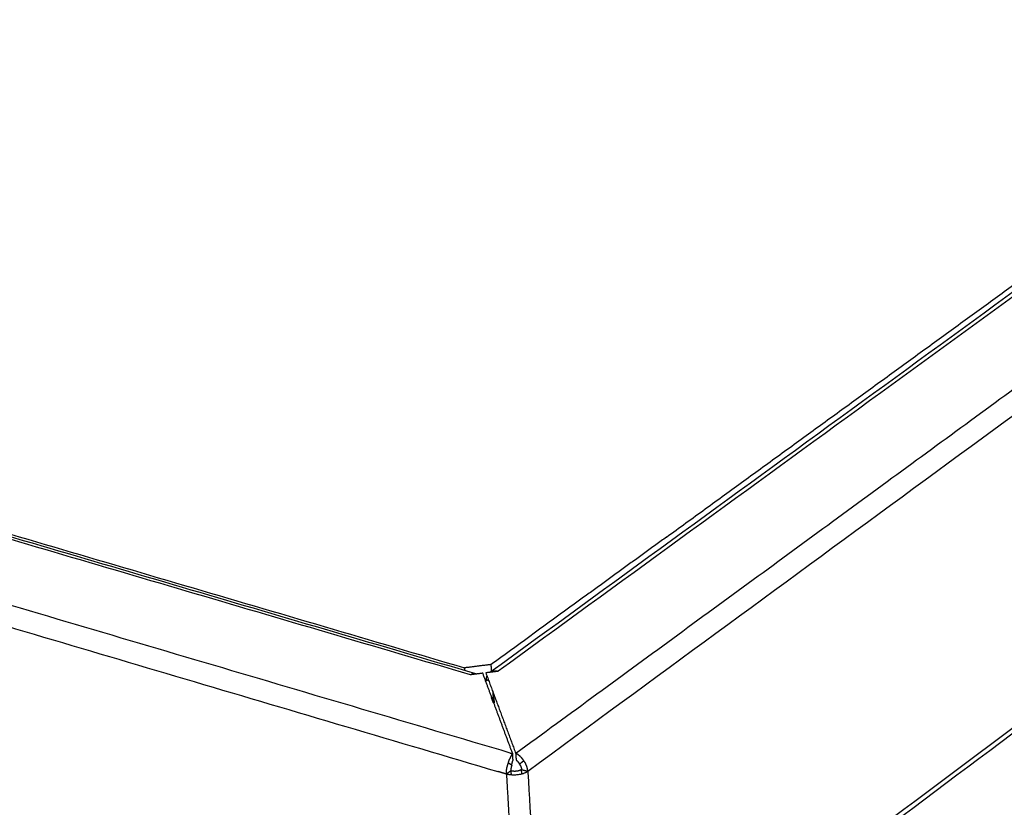
# Model space of a CAD drawing. Units: millimetres. Extents: x 0 to 1950, y 0 to 2274.
# Drawn here: x 1398 to 1490, y 1849 to 1923 of the extents above; entities that cross this region are included whole.
import ezdxf

# ---------------------------------------------------------------- set-up
doc = ezdxf.new("R2010")
doc.units = ezdxf.units.MM
doc.header["$MEASUREMENT"] = 0
doc.layers.add('PROIEZIONI 2D$Visible$Curves', color=7, linetype='Continuous', true_color=0x000000)
doc.layers.add('PROIEZIONI 2D$Visible$SceneSilhouetteCurves', color=7, linetype='Continuous', lineweight=50, true_color=0x000000)

msp = doc.modelspace()

# ---------------------------------------------------------------- linework, layer by layer
at = {"layer": 'PROIEZIONI 2D$Visible$Curves', "color": 9, "lineweight": -3, "true_color": 0xb0c4de}
for points, weights, degree in [([(1442.03, 1861.887), (1664.867, 2023.973), (1844.887, 2154.916)], [2609.00696717, 2919.27877174, 3229.55057631], 2), ([(1858.976, 2155.623), (1674.933, 2020.709), (1445.596, 1852.592)], [3787.22783786, 3413.23828091, 3039.24872397], 2), ([(1844.749, 2154.436), (1665.093, 2023.719), (1442.807, 1861.983)], [3779.49092565, 3417.07533664, 3054.65974762], 2), ([(1847.909, 2122.887), (1668.681, 1988.892), (1446.949, 1823.121)], [3230.12494665, 2920.53238548, 2610.93982431], 2), ([(1447.242, 1823.894), (1662.954, 1985.107), (1838.328, 2116.174)], [3057.64882517, 3409.28788408, 3760.92694299], 2), ([(1842.551, 2038.368), (1681.813, 1910.567), (1487.42, 1756.007)], [3874.15844598, 3538.79133371, 3203.42422145], 2), ([(1444.46, 1854.283), (1554.785, 1935.025), (1654.068, 2007.685)], [3039.31276322, 3208.33249181, 3377.35222041], 2), ([(1057.604, 1974.556), (1241.793, 1920.33), (1440.689, 1861.774)], [2839.94227216, 2734.93805688, 2629.9338416], 2), ([(1440.21, 1861.654), (1241.603, 1920.135), (1057.663, 1974.297)], [3054.00091703, 3175.76431039, 3297.52770376], 2), ([(1036.873, 1972.748), (1231.553, 1915.111), (1442.776, 1852.576)], [3297.48021566, 3168.34866212, 3039.21710858], 2), ([(1443.952, 1854.312), (1237.076, 1915.477), (1046.078, 1971.947)], [3039.36999114, 3165.71040884, 3292.05082654], 2), ([(1040.659, 1945.618), (1214.376, 1893.243), (1401.194, 1836.917)], [3315.88031687, 3199.60914327, 3083.33796968], 2), ([(1400.642, 1836.458), (1226.584, 1888.958), (1063.927, 1938.019)], [2652.37107558, 2745.33040828, 2838.28974097], 2), ([(1400.112, 1835.569), (1226.305, 1888.029), (1063.869, 1937.057)], [3086.75480601, 3194.78778092, 3302.82075584], 2), ([(1480.516, 1765.321), (1547.607, 1818.181), (1610.461, 1867.704)], [3184.09898441, 3291.39040343, 3398.68182244], 2), ([(1442.806, 1861.982), (1442.229, 1861.909), (1441.652, 1861.836)], [3054.65824762, 3054.51179281, 3054.365338], 2), ([(1442.027, 1861.884), (1442.029, 1861.886), (1442.03, 1861.887)], [3052.80202706, 3054.06490119, 3055.34046331], 2), ([(1442.03, 1861.887), (1442.349, 1862.118), (1442.807, 1861.983)], [3055.34046331, 2845.90849135, 3054.65974762], 2), ([(1602.505, 1862.448), (1542.913, 1815.527), (1479.537, 1765.626)], [3384.9175195, 3283.84610842, 3182.77469735], 2), ([(1440.21, 1861.654), (1440.466, 1861.84), (1440.689, 1861.774)], [3054.00091703, 2917.85722196, 3054.81853087], 2), ([(1441.367, 1861.8), (1440.789, 1861.727), (1440.212, 1861.654)], [3054.29296063, 3054.14650583, 3054.00005102], 2), ([(1440.689, 1861.774), (1440.743, 1861.758), (1440.791, 1861.727)], [3054.81853087, 2999.48546806, 2961.57593197], 2), ([(1442.227, 1859.483), (1441.797, 1860.643), (1441.367, 1861.8)], [3049.66063509, 3051.97679786, 3054.29296063], 2), ([(1441.652, 1861.836), (1443.053, 1858.069), (1444.46, 1854.283)], [3054.365338, 3046.83905061, 3039.31276322], 2), ([(1441.705, 1861.078), (1441.69, 1861.327), (1441.766, 1861.53)], [3056.15255583, 2933.69381177, 2927.44078392], 2), ([(1441.885, 1861.209), (1441.795, 1861.144), (1441.705, 1861.078)], [3056.41563526, 3056.28409555, 3056.15255583], 2), ([(1442.372, 1859.522), (1442.359, 1859.745), (1442.346, 1859.968)], [3056.69132978, 3056.54850651, 3056.40568323], 2), ([(1444.174, 1854.247), (1443.286, 1856.634), (1442.402, 1859.015)], [3039.24038584, 3043.98254439, 3048.72470294], 2), ([(1443.778, 1853.401), (1443.804, 1853.513), (1443.837, 1853.62), (1443.874, 1853.72)], [3038.52730644, 3038.56050051, 3038.60831833, 3038.66885508], 3), ([(1444.042, 1854.07), (1443.981, 1853.97), (1443.923, 1853.851), (1443.874, 1853.72)], [3038.97081845, 3038.85090994, 3038.74879349, 3038.66885508], 3), ([(1443.952, 1854.312), (1444.063, 1854.279), (1444.174, 1854.247)], [3039.36999114, 3039.30518849, 3039.24038584], 2), ([(1444.042, 1854.07), (1444.084, 1854.138), (1444.129, 1854.197), (1444.174, 1854.247)], [3038.97081845, 3039.05282079, 3039.14314418, 3039.24038584], 3), ([(1444.097, 1853.171), (1444.11, 1853.36), (1444.158, 1853.523), (1444.21, 1853.619)], [3039.23441711, 3039.30439549, 3039.45035339, 3039.64038804], 3), ([(1444.21, 1853.619), (1444.192, 1853.933), (1444.174, 1854.247)], [3039.64038804, 3039.44038694, 3039.24038584], 2), ([(1444.911, 1853.959), (1444.769, 1854.103), (1444.614, 1854.215), (1444.46, 1854.283)], [3038.995414, 3039.06965335, 3039.17706724, 3039.31276322], 3), ([(1444.46, 1854.283), (1444.478, 1853.969), (1444.496, 1853.655)], [3039.31276322, 3039.51276432, 3039.71276542], 2), ([(1444.496, 1853.655), (1444.612, 1853.581), (1444.73, 1853.439), (1444.807, 1853.261)], [3039.71276542, 3039.56499766, 3039.46089782, 3039.41374037], 3), ([(1444.807, 1853.261), (1445.003, 1853.422), (1445.199, 1853.582)], [3039.41374037, 3039.14984667, 3038.88595297], 2), ([(1444.911, 1853.959), (1445.017, 1853.85), (1445.116, 1853.722), (1445.199, 1853.582)], [3038.995414, 3038.93919416, 3038.90199893, 3038.88595297], 3), ([(1445.199, 1853.582), (1445.32, 1853.427), (1445.408, 1853.255)], [3038.88595297, 2958.73033587, 2934.17499993], 2), ([(1443.587, 1852.335), (1443.557, 1852.856), (1443.778, 1853.401)], [3038.74152118, 2807.12494758, 3038.52730644], 2), ([(1444.001, 1852.638), (1443.794, 1852.487), (1443.587, 1852.335)], [3039.34152448, 3039.04152283, 3038.74152118], 2), ([(1443.778, 1853.401), (1443.938, 1853.286), (1444.097, 1853.171)], [3038.52730644, 3038.88086177, 3039.23441711], 2), ([(1444.097, 1853.171), (1443.986, 1852.898), (1444.001, 1852.638)], [3039.23441711, 2807.83235256, 3039.34152448], 2), ([(1445.005, 1852.766), (1444.592, 1852.464), (1444.001, 1852.638)], [3039.59512587, 2148.89405916, 3039.34152448], 2), ([(1444.001, 1852.638), (1444.012, 1852.446), (1444.023, 1852.254)], [3039.34152448, 3039.46398798, 3039.58645148], 2), ([(1444.807, 1853.261), (1444.867, 1853.184), (1444.911, 1853.098)], [3039.41374037, 2959.22210958, 2934.64577608], 2), ([(1444.911, 1853.098), (1444.996, 1852.932), (1445.005, 1852.766)], [2934.64577608, 2888.32115398, 3039.59512587], 2), ([(1445.03, 1852.337), (1445.018, 1852.552), (1445.005, 1852.766)], [3039.86889339, 3039.73200963, 3039.59512587], 2), ([(1445.005, 1852.766), (1445.301, 1852.679), (1445.596, 1852.592)], [3039.59512587, 3039.42192492, 3039.24872397], 2), ([(1445.596, 1852.592), (1445.577, 1852.922), (1445.408, 1853.255)], [3039.24872397, 2887.87487917, 2934.17499993], 2), ([(1443.587, 1852.335), (1443.182, 1852.456), (1442.776, 1852.576)], [3038.74152118, 3038.97931488, 3039.21710858], 2), ([(1445.596, 1852.592), (1444.769, 1851.986), (1443.587, 1852.335)], [3039.24872397, 2148.22484962, 3038.74152118], 2), ([(1443.587, 1852.335), (1443.72, 1850.034), (1443.853, 1847.734)], [3038.74152118, 3040.20895228, 3041.67638338], 2), ([(1445.596, 1852.592), (1445.973, 1846.022), (1446.349, 1839.471)], [3039.24872397, 3043.441249, 3047.63377404], 2)]:
    msp.add_rational_spline(points, weights, degree=degree, dxfattribs=at)
at = {"layer": 'PROIEZIONI 2D$Visible$Curves', "color": 250, "lineweight": -3, "true_color": 0x404040}
for points, weights in [([(1061.823, 1973.525), (1243.592, 1920.019), (1439.664, 1862.303)], [3300.18430911, 3179.80964705, 3059.43498499]), ([(1458.611, 1874.582), (1486.919, 1895.163), (1514.466, 1915.192)], [3084.2741415, 3126.8275536, 3169.3809657]), ([(1439.677, 1862.071), (1439.67, 1862.187), (1439.664, 1862.303)], [3059.58365052, 3059.50931775, 3059.43498499]), ([(1442.194, 1862.006), (1442.176, 1862.312), (1442.158, 1862.619)], [3060.46181577, 3060.26540213, 3060.06898848]), ([(1442.306, 1860.078), (1442.322, 1859.788), (1442.339, 1859.498)], [3061.697016, 3061.88300774, 3062.06899948])]:
    msp.add_rational_spline(points, weights, degree=2, dxfattribs=at)
at = {"layer": 'PROIEZIONI 2D$Visible$Curves', "color": 9, "lineweight": -3, "true_color": 0xbdc6cc}
msp.add_rational_spline([(1489.034, 1896.075), (1489.033, 1896.075), (1489.033, 1896.075)], [3295.65040355, 3295.65070906, 3295.65101457], degree=2, dxfattribs=at)
at = {"layer": 'PROIEZIONI 2D$Visible$Curves', "color": 250, "lineweight": -3, "true_color": 0x1f1f1f}
for points, weights in [([(1458.611, 1874.582), (1450.417, 1868.624), (1442.158, 1862.619)], [3084.2741415, 3072.17156499, 3060.06898848]), ([(1442.158, 1862.619), (1440.911, 1862.461), (1439.664, 1862.303)], [3060.06898848, 3059.75198673, 3059.43498499])]:
    msp.add_rational_spline(points, weights, degree=2, dxfattribs=at)
at = {"layer": 'PROIEZIONI 2D$Visible$Curves', "color": 9, "true_color": 0xb0c4de}
for points, weights in [([(1442.402, 1859.015), (1442.315, 1859.249), (1442.227, 1859.483)], [3048.72470294, 3049.19266902, 3049.66063509]), ([(1442.402, 1859.015), (1442.387, 1859.268), (1442.372, 1859.522)], [3057.01598513, 3056.85365746, 3056.69132978])]:
    msp.add_rational_spline(points, weights, degree=2, dxfattribs=at)
at = {"layer": 'PROIEZIONI 2D$Visible$Curves', "color": 250, "true_color": 0x404040}
for points, weights in [([(1442.339, 1859.498), (1442.284, 1859.491), (1442.228, 1859.484)], [3062.06899948, 3062.0549167, 3062.04083392]), ([(1442.374, 1859.523), (1442.356, 1859.51), (1442.339, 1859.498)], [3062.11935525, 3062.09417736, 3062.06899948])]:
    msp.add_rational_spline(points, weights, degree=2, dxfattribs=at)
at = {"layer": 'PROIEZIONI 2D$Visible$SceneSilhouetteCurves', "color": 9, "true_color": 0xb0c4de}
for points, weights in [([(1442.402, 1859.015), (1442.315, 1859.249), (1442.227, 1859.483)], [3048.72470294, 3049.19266902, 3049.66063509]), ([(1442.402, 1859.015), (1442.387, 1859.268), (1442.372, 1859.522)], [3057.01598513, 3056.85365746, 3056.69132978])]:
    msp.add_rational_spline(points, weights, degree=2, dxfattribs=at)
at = {"layer": 'PROIEZIONI 2D$Visible$SceneSilhouetteCurves', "color": 250, "true_color": 0x404040}
for points, weights in [([(1442.339, 1859.498), (1442.284, 1859.491), (1442.228, 1859.484)], [3062.06899948, 3062.0549167, 3062.04083392]), ([(1442.374, 1859.523), (1442.356, 1859.51), (1442.339, 1859.498)], [3062.11935525, 3062.09417736, 3062.06899948])]:
    msp.add_rational_spline(points, weights, degree=2, dxfattribs=at)

doc.saveas('drawing.dxf')
